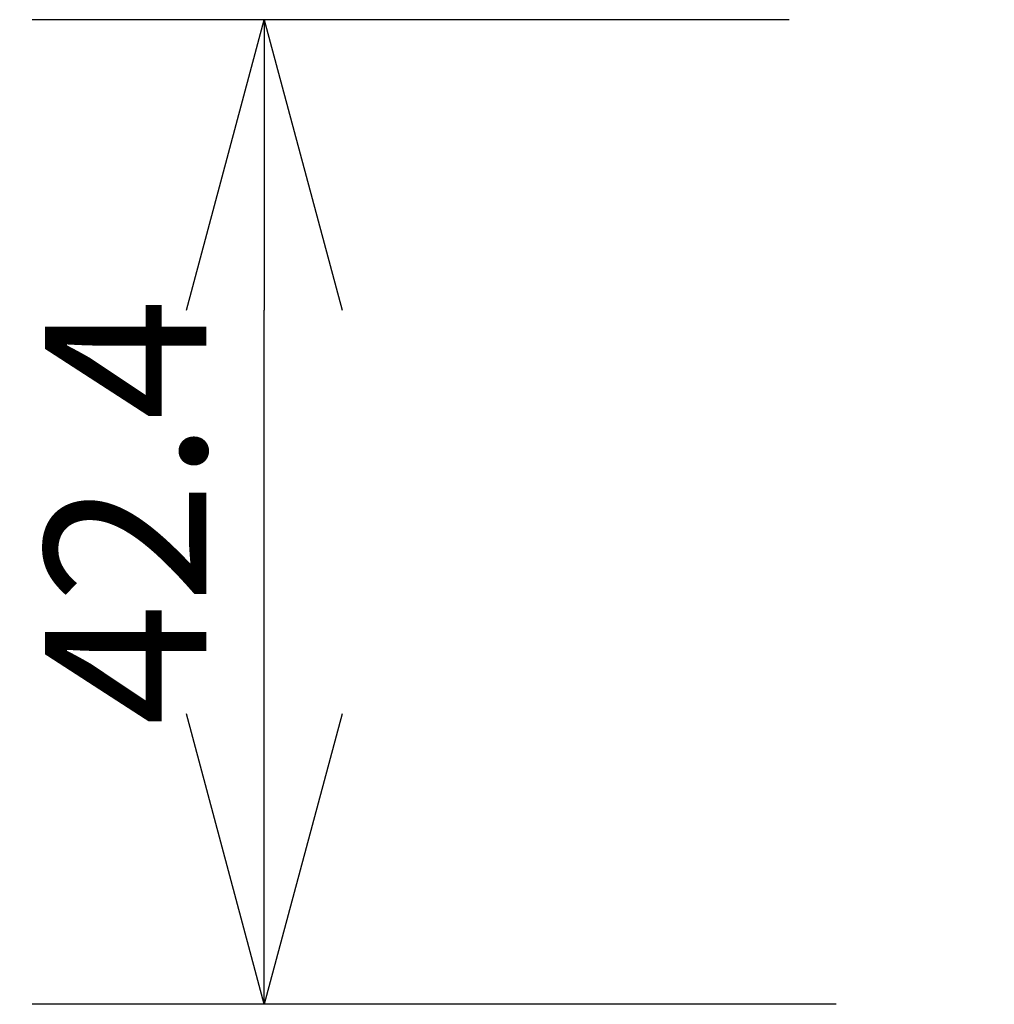
# Model space of a CAD drawing. Units: millimetres. Extents: x 157 to 1067, y -267 to 1071.
# Drawn here: x 464 to 506, y 224 to 266 of the extents above; entities that cross this region are included whole.
import ezdxf

# ---------------------------------------------------------------- set-up
doc = ezdxf.new("R2010")
doc.units = ezdxf.units.MM
doc.header["$LTSCALE"] = 63.5
doc.header["$PDMODE"] = 1
doc.header["$PDSIZE"] = -2
doc.layers.get('0').update_dxf_attribs({"lineweight": 18})
doc.layers.get('Defpoints').update_dxf_attribs({"lineweight": 18})
doc.layers.add('寸法', color=7, linetype='Continuous', lineweight=9)
doc.styles.add('@游ゴシック Medium', font='txt', dxfattribs={"bigfont": '@游ゴシック Medium'})
doc.dimstyles.new('HIBINO', dxfattribs={"dimtxt": 6.945312, "dimasz": 12.503113, "dimexe": 10, "dimexo": 10, "dimgap": 2.5, "dimtad": 1, "dimzin": 3, "dimdsep": 46, "dimtxsty": '@游ゴシック Medium', "dimblk": 'VW_EMPTYARROW', "dimblk1": 'VW_EMPTYARROW', "dimblk2": 'VW_EMPTYARROW', "dimcen": 0, "dimadec": 0, "dimazin": 0, "dimtfac": 1, "dimtix": 1, "dimtmove": 0, "dimatfit": 0, "dimldrblk": 'VW_EMPTYARROW', "dimfxl": 1, "dimfrac": 2, "dimtolj": 1, "dimtzin": 3, "dimarcsym": 0})

# ---------------------------------------------------------------- blocks, each defined once
blk = doc.blocks.new('VW_EMPTYARROW')
at = {"color": 0, "linetype": 'ByBlock', "lineweight": -2}
blk.add_line((0, 0), (-1, 0), dxfattribs=at)
at = {"color": 0, "linetype": 'Continuous', "lineweight": -2, "flags": 128}
blk.add_lwpolyline([(-1, 0.2679), (0, 0), (-1, -0.2679)], dxfattribs=at)
blk = doc.blocks.new('*D1')
at = {"layer": 'Defpoints', "color": 0}
for p in [(475, 266.22), (507.594, 266.22), (509.614, 223.82)]:
    blk.add_point(p, dxfattribs=at)
at = {"layer": '寸法', "color": 0, "linetype": 'Continuous', "lineweight": -2}
for p, q in [((497.594, 266.22), (465, 266.22)), ((475, 236.323), (475, 253.717)), ((499.614, 223.82), (465, 223.82))]:
    blk.add_line(p, q, dxfattribs=at)
at = {"layer": '寸法', "color": 0, "lineweight": -2, "xscale": 12.50311279296875, "yscale": 12.50311279296875, "zscale": 12.50311279296875}
for p, rotation in [((475, 266.22), 90), ((475, 223.82), 270)]:
    blk.add_blockref('VW_EMPTYARROW', p, dxfattribs=dict(at, rotation=rotation))
at = {"layer": '寸法', "color": 0, "lineweight": 9, "insert": (469.027, 245.02), "char_height": 6.9453, "attachment_point": 5, "rotation": 90, "style": '@游ゴシック Medium'}
blk.add_mtext('\\A1;42.4', dxfattribs=at)

msp = doc.modelspace()

# ---------------------------------------------------------------- dimensions: what is measured, and where the dimension line sits
at = {"layer": '寸法', "color": 7, "linetype": 'Continuous', "lineweight": 9}
dim = msp.add_linear_dim(base=(475, 266.22), p1=(509.614, 223.82), p2=(507.594, 266.22), angle=270, dimstyle='HIBINO', override={"dimgap": 2.5, "dimdec": 1, "dimpost": '<>', "dimtxsty": '@游ゴシック Medium', "dimtmove": 2}, dxfattribs=at)
dim.commit()
dim.dimension.update_dxf_attribs({"geometry": '*D1', "text_midpoint": (469.027, 245.02)})

doc.saveas('drawing.dxf')
